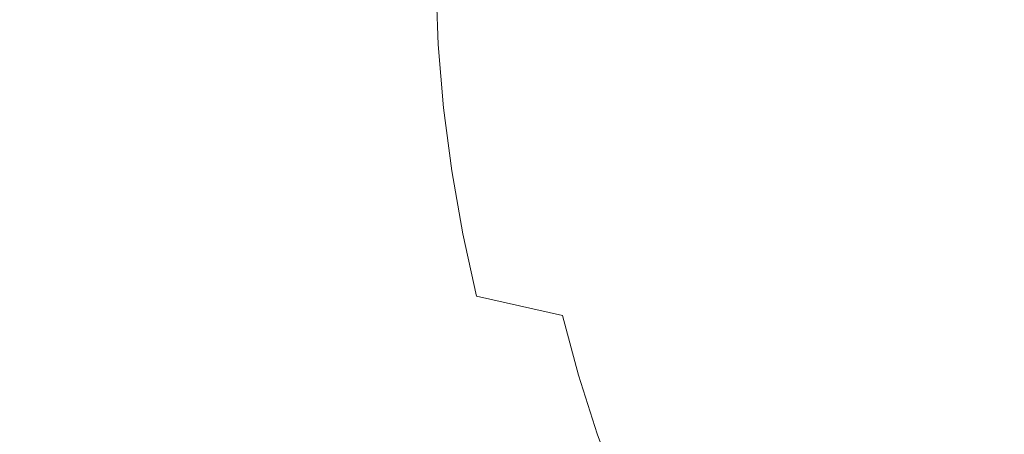
# Model space of a CAD drawing. Extents: x 558 to 2058, y -950 to 50.
# Drawn here: x 891 to 994, y -355 to -312 of the extents above; entities that cross this region are included whole.
import ezdxf

# ---------------------------------------------------------------- set-up
doc = ezdxf.new("R2010")
doc.units = 0
doc.header["$LTSCALE"] = 500
doc.header["$MEASUREMENT"] = 0
doc.layers.add('NATALIA_CERAMIKA', color=7, linetype='Continuous')

msp = doc.modelspace()

# ---------------------------------------------------------------- linework, layer by layer
at = {"layer": 'NATALIA_CERAMIKA', "lineweight": 0}
for points, invisible_edges in [([(976.25, -312.6, 4.73), (982.54, -294.96, 4.51), (982.32, -292.4, 4.51), (975.6, -308.97, 4.73)], 15), ([(991.22, -292.35, 4.55), (986.36, -309.6, 4.51), (987.54, -312.11, 4.51), (991.84, -293.76, 4.55)], 7), ([(991.84, -293.76, 4.55), (987.54, -312.11, 4.51), (988.95, -314.75, 4.51), (992.5, -295.07, 4.55)], 7), ([(977.07, -316.18, 4.73), (982.88, -297.49, 4.51), (982.54, -294.96, 4.51), (976.25, -312.6, 4.73)], 15), ([(992.5, -295.07, 4.55), (988.95, -314.75, 4.51), (990.57, -317.49, 4.51), (993.22, -296.3, 4.55)], 7), ([(967.32, -295.48, 5.49), (960.19, -306.81, 7.07), (960.31, -312.21, 7.07), (967.12, -300.02, 5.49)], 15), ([(993.22, -296.3, 4.55), (990.57, -317.49, 4.51), (992.38, -320.29, 4.51), (994.01, -297.48, 4.55)], 7), ([(974.62, -297.97, 4.73), (967.33, -309.26, 5.49), (967.74, -313.92, 5.49), (974.79, -301.63, 4.73)], 15), ([(977.07, -316.18, 4.73), (978.04, -319.7, 4.73), (983.33, -299.99, 4.51), (982.88, -297.49, 4.51)], 15), ([(994.01, -297.48, 4.55), (992.38, -320.29, 4.51), (994.37, -323.1, 4.51), (994.87, -298.65, 4.55)], 7), ([(967.12, -300.02, 5.49), (960.31, -312.21, 7.07), (960.67, -317.65, 7.07), (967.12, -304.62, 5.49)], 15), ([(978.04, -319.7, 4.73), (979.17, -323.14, 4.73), (983.89, -302.44, 4.51), (983.33, -299.99, 4.51)], 15), ([(863.47, -302.21, 155.81), (864.62, -310.53, 155.81), (896.08, -317.85, 95.07), (895.06, -310.29, 95.07)], 15), ([(927.67, -305.43, 35.69), (914.94, -301.52, 56.91), (915.23, -308.57, 56.91), (927.94, -312.19, 35.69)], 15), ([(974.79, -301.63, 4.73), (967.74, -313.92, 5.49), (968.36, -318.57, 5.49), (975.11, -305.31, 4.73)], 15), ([(894.38, -302.71, 95.07), (895.06, -310.29, 95.07), (915.84, -315.64, 56.91), (915.23, -308.57, 56.91)], 15), ([(980.45, -326.47, 4.73), (984.56, -304.82, 4.51), (983.89, -302.44, 4.51), (979.17, -323.14, 4.73)], 15), ([(927.67, -305.43, 35.69), (927.94, -312.19, 35.69), (935.22, -314.31, 25.77), (934.96, -307.72, 25.77)], 15), ([(967.12, -304.62, 5.49), (960.67, -317.65, 7.07), (961.27, -323.1, 7.07), (967.33, -309.26, 5.49)], 15), ([(975.11, -305.31, 4.73), (968.36, -318.57, 5.49), (969.18, -323.2, 5.49), (975.6, -308.97, 4.73)], 15), ([(981.94, -329.77, 4.73), (985.38, -307.19, 4.51), (984.56, -304.82, 4.51), (980.45, -326.47, 4.73)], 15), ([(960.31, -312.21, 7.07), (960.19, -306.81, 7.07), (954.2, -310.29, 9.73), (954.39, -316.22, 9.73)], 15), ([(981.94, -329.77, 4.73), (983.67, -333.12, 4.73), (986.36, -309.6, 4.51), (985.38, -307.19, 4.51)], 15), ([(915.23, -308.57, 56.91), (915.84, -315.64, 56.91), (928.51, -318.96, 35.69), (927.94, -312.19, 35.69)], 15), ([(934.96, -307.72, 25.77), (935.22, -314.31, 25.77), (939.79, -315.68, 21.49), (939.54, -309.18, 21.49)], 14), ([(944.11, -310.65, 17.21), (939.54, -309.18, 21.49), (939.79, -315.68, 21.49), (944.36, -317.06, 17.21)], 15), ([(967.33, -309.26, 5.49), (961.27, -323.1, 7.07), (962.12, -328.53, 7.07), (967.74, -313.92, 5.49)], 15), ([(976.25, -312.6, 4.73), (975.6, -308.97, 4.73), (969.18, -323.2, 5.49), (970.21, -327.77, 5.49)], 15), ([(983.67, -333.12, 4.73), (985.7, -336.57, 4.73), (987.54, -312.11, 4.51), (986.36, -309.6, 4.51)], 15), ([(896.08, -317.85, 95.07), (864.62, -310.53, 155.81), (866.12, -318.82, 155.81), (897.42, -325.37, 95.07)], 15), ([(895.06, -310.29, 95.07), (896.08, -317.85, 95.07), (916.77, -322.71, 56.91), (915.84, -315.64, 56.91)], 15), ([(948.92, -311.3, 13.2), (944.11, -310.65, 17.21), (944.36, -317.06, 17.21), (949.15, -317.54, 13.2)], 15), ([(948.92, -311.3, 13.2), (949.15, -317.54, 13.2), (954.39, -316.22, 9.73), (954.2, -310.29, 9.73)], 15), ([(928.51, -318.96, 35.69), (935.78, -320.92, 25.77), (935.22, -314.31, 25.77), (927.94, -312.19, 35.69)], 13), ([(954.85, -322.17, 9.73), (960.67, -317.65, 7.07), (960.31, -312.21, 7.07), (954.39, -316.22, 9.73)], 15), ([(977.07, -316.18, 4.73), (976.25, -312.6, 4.73), (970.21, -327.77, 5.49), (971.44, -332.28, 5.49)], 15), ([(988.06, -340.21, 4.73), (988.95, -314.75, 4.51), (987.54, -312.11, 4.51), (985.7, -336.57, 4.73)], 15), ([(935.78, -320.92, 25.77), (940.33, -322.2, 21.49), (939.79, -315.68, 21.49), (935.22, -314.31, 25.77)], 15), ([(967.74, -313.92, 5.49), (962.12, -328.53, 7.07), (963.2, -333.91, 7.07), (968.36, -318.57, 5.49)], 15), ([(990.76, -344.01, 4.73), (990.57, -317.49, 4.51), (988.95, -314.75, 4.51), (988.06, -340.21, 4.73)], 15), ([(915.84, -315.64, 56.91), (916.77, -322.71, 56.91), (929.39, -325.74, 35.69), (928.51, -318.96, 35.69)], 15), ([(944.89, -323.48, 17.21), (944.36, -317.06, 17.21), (939.79, -315.68, 21.49), (940.33, -322.2, 21.49)], 15), ([(949.66, -323.8, 13.2), (954.85, -322.17, 9.73), (954.39, -316.22, 9.73), (949.15, -317.54, 13.2)], 15), ([(977.07, -316.18, 4.73), (971.44, -332.28, 5.49), (972.87, -336.69, 5.49), (978.04, -319.7, 4.73)], 15), ([(896.08, -317.85, 95.07), (897.42, -325.37, 95.07), (918.01, -329.74, 56.91), (916.77, -322.71, 56.91)], 15), ([(949.66, -323.8, 13.2), (949.15, -317.54, 13.2), (944.36, -317.06, 17.21), (944.89, -323.48, 17.21)], 15), ([(955.57, -328.13, 9.73), (961.27, -323.1, 7.07), (960.67, -317.65, 7.07), (954.85, -322.17, 9.73)], 15), ([(990.76, -344.01, 4.73), (993.77, -347.92, 4.73), (992.38, -320.29, 4.51), (990.57, -317.49, 4.51)], 15), ([(866.12, -318.82, 155.81), (867.98, -327.02, 155.81), (899.09, -332.83, 95.07), (897.42, -325.37, 95.07)], 15), ([(968.36, -318.57, 5.49), (963.2, -333.91, 7.07), (964.53, -339.23, 7.07), (969.18, -323.2, 5.49)], 15), ([(929.39, -325.74, 35.69), (936.63, -327.53, 25.77), (935.78, -320.92, 25.77), (928.51, -318.96, 35.69)], 15), ([(978.04, -319.7, 4.73), (972.87, -336.69, 5.49), (974.49, -340.99, 5.49), (979.17, -323.14, 4.73)], 15), ([(936.63, -327.53, 25.77), (941.17, -328.72, 21.49), (940.33, -322.2, 21.49), (935.78, -320.92, 25.77)], 7), ([(993.77, -347.92, 4.73), (997.09, -351.94, 4.73), (994.37, -323.1, 4.51), (992.38, -320.29, 4.51)], 15), ([(916.77, -322.71, 56.91), (918.01, -329.74, 56.91), (930.57, -332.48, 35.69), (929.39, -325.74, 35.69)], 15), ([(945.71, -329.91, 17.21), (944.89, -323.48, 17.21), (940.33, -322.2, 21.49), (941.17, -328.72, 21.49)], 15), ([(950.45, -330.05, 13.2), (955.57, -328.13, 9.73), (954.85, -322.17, 9.73), (949.66, -323.8, 13.2)], 15), ([(950.45, -330.05, 13.2), (949.66, -323.8, 13.2), (944.89, -323.48, 17.21), (945.71, -329.91, 17.21)], 15), ([(956.56, -334.06, 9.73), (962.12, -328.53, 7.07), (961.27, -323.1, 7.07), (955.57, -328.13, 9.73)], 15), ([(969.18, -323.2, 5.49), (964.53, -339.23, 7.07), (966.08, -344.46, 7.07), (970.21, -327.77, 5.49)], 15), ([(980.45, -326.47, 4.73), (979.17, -323.14, 4.73), (974.49, -340.99, 5.49), (976.31, -345.15, 5.49)], 15), ([(897.42, -325.37, 95.07), (899.09, -332.83, 95.07), (919.56, -336.71, 56.91), (918.01, -329.74, 56.91)], 15), ([(929.39, -325.74, 35.69), (930.57, -332.48, 35.69), (937.78, -334.11, 25.77), (936.63, -327.53, 25.77)], 11), ([(867.98, -327.02, 155.81), (870.19, -335.11, 155.81), (901.08, -340.18, 95.07), (899.09, -332.83, 95.07)], 15), ([(981.94, -329.77, 4.73), (980.45, -326.47, 4.73), (976.31, -345.15, 5.49), (978.38, -349.27, 5.49)], 15), ([(936.63, -327.53, 25.77), (937.78, -334.11, 25.77), (942.3, -335.21, 21.49), (941.17, -328.72, 21.49)], 15), ([(950.45, -330.05, 13.2), (951.52, -336.28, 13.2), (956.56, -334.06, 9.73), (955.57, -328.13, 9.73)], 15), ([(970.21, -327.77, 5.49), (966.08, -344.46, 7.07), (967.87, -349.58, 7.07), (971.44, -332.28, 5.49)], 15), ([(945.71, -329.91, 17.21), (941.17, -328.72, 21.49), (942.3, -335.21, 21.49), (946.83, -336.3, 17.21)], 15), ([(963.2, -333.91, 7.07), (962.12, -328.53, 7.07), (956.56, -334.06, 9.73), (957.81, -339.94, 9.73)], 15), ([(930.57, -332.48, 35.69), (918.01, -329.74, 56.91), (919.56, -336.71, 56.91), (932.05, -339.15, 35.69)], 15), ([(950.45, -330.05, 13.2), (945.71, -329.91, 17.21), (946.83, -336.3, 17.21), (951.52, -336.28, 13.2)], 15), ([(981.94, -329.77, 4.73), (978.38, -349.27, 5.49), (980.77, -353.44, 5.49), (983.67, -333.12, 4.73)], 15), ([(899.09, -332.83, 95.07), (901.08, -340.18, 95.07), (921.41, -343.59, 56.91), (919.56, -336.71, 56.91)], 15), ([(930.57, -332.48, 35.69), (932.05, -339.15, 35.69), (939.21, -340.63, 25.77), (937.78, -334.11, 25.77)], 15), ([(971.44, -332.28, 5.49), (967.87, -349.58, 7.07), (969.88, -354.57, 7.07), (972.87, -336.69, 5.49)], 15), ([(983.67, -333.12, 4.73), (980.77, -353.44, 5.49), (983.54, -357.73, 5.49), (985.7, -336.57, 4.73)], 15), ([(937.78, -334.11, 25.77), (939.21, -340.63, 25.77), (943.71, -341.63, 21.49), (942.3, -335.21, 21.49)], 12), ([(951.52, -336.28, 13.2), (952.87, -342.46, 13.2), (957.81, -339.94, 9.73), (956.56, -334.06, 9.73)], 15), ([(959.32, -345.75, 9.73), (964.53, -339.23, 7.07), (963.2, -333.91, 7.07), (957.81, -339.94, 9.73)], 15), ([(870.19, -335.11, 155.81), (872.73, -343.05, 155.81), (903.38, -347.4, 95.07), (901.08, -340.18, 95.07)], 15), ([(946.83, -336.3, 17.21), (942.3, -335.21, 21.49), (943.71, -341.63, 21.49), (948.22, -342.63, 17.21)], 15), ([(951.52, -336.28, 13.2), (946.83, -336.3, 17.21), (948.22, -342.63, 17.21), (952.87, -342.46, 13.2)], 15), ([(932.05, -339.15, 35.69), (919.56, -336.71, 56.91), (921.41, -343.59, 56.91), (933.81, -345.74, 35.69)], 15), ([(972.87, -336.69, 5.49), (969.88, -354.57, 7.07), (972.12, -359.4, 7.07), (974.49, -340.99, 5.49)], 15), ([(983.54, -357.73, 5.49), (986.75, -362.25, 5.49), (988.06, -340.21, 4.73), (985.7, -336.57, 4.73)], 15), ([(933.81, -345.74, 35.69), (940.93, -347.07, 25.77), (939.21, -340.63, 25.77), (932.05, -339.15, 35.69)], 15), ([(961.09, -351.45, 9.73), (966.08, -344.46, 7.07), (964.53, -339.23, 7.07), (959.32, -345.75, 9.73)], 15), ([(901.08, -340.18, 95.07), (903.38, -347.4, 95.07), (923.55, -350.34, 56.91), (921.41, -343.59, 56.91)], 15), ([(954.48, -348.55, 13.2), (959.32, -345.75, 9.73), (957.81, -339.94, 9.73), (952.87, -342.46, 13.2)], 15), ([(988.06, -340.21, 4.73), (986.75, -362.25, 5.49), (990.39, -366.96, 5.49), (990.76, -344.01, 4.73)], 15), ([(940.93, -347.07, 25.77), (945.41, -347.97, 21.49), (943.71, -341.63, 21.49), (939.21, -340.63, 25.77)], 15), ([(974.49, -340.99, 5.49), (972.12, -359.4, 7.07), (974.65, -364.17, 7.07), (976.31, -345.15, 5.49)], 15), ([(949.89, -348.88, 17.21), (948.22, -342.63, 17.21), (943.71, -341.63, 21.49), (945.41, -347.97, 21.49)], 12), ([(954.48, -348.55, 13.2), (952.87, -342.46, 13.2), (948.22, -342.63, 17.21), (949.89, -348.88, 17.21)], 15), ([(903.38, -347.4, 95.07), (872.73, -343.05, 155.81), (875.61, -350.8, 155.81), (905.99, -354.45, 95.07)], 15), ([(921.41, -343.59, 56.91), (923.55, -350.34, 56.91), (935.86, -352.22, 35.69), (933.81, -345.74, 35.69)], 15), ([(963.1, -357.03, 9.73), (967.87, -349.58, 7.07), (966.08, -344.46, 7.07), (961.09, -351.45, 9.73)], 15), ([(990.76, -344.01, 4.73), (990.39, -366.96, 5.49), (994.45, -371.86, 5.49), (993.77, -347.92, 4.73)], 15), ([(976.31, -345.15, 5.49), (974.65, -364.17, 7.07), (977.56, -368.98, 7.07), (978.38, -349.27, 5.49)], 15), ([(940.93, -347.07, 25.77), (933.81, -345.74, 35.69), (935.86, -352.22, 35.69), (942.93, -353.39, 25.77)], 15), ([(956.37, -354.54, 13.2), (961.09, -351.45, 9.73), (959.32, -345.75, 9.73), (954.48, -348.55, 13.2)], 15), ([(903.38, -347.4, 95.07), (905.99, -354.45, 95.07), (925.99, -356.94, 56.91), (923.55, -350.34, 56.91)], 15), ([(942.93, -353.39, 25.77), (947.38, -354.2, 21.49), (945.41, -347.97, 21.49), (940.93, -347.07, 25.77)], 15), ([(951.83, -355.02, 17.21), (949.89, -348.88, 17.21), (945.41, -347.97, 21.49), (947.38, -354.2, 21.49)], 14), ([(956.37, -354.54, 13.2), (954.48, -348.55, 13.2), (949.89, -348.88, 17.21), (951.83, -355.02, 17.21)], 15), ([(993.77, -347.92, 4.73), (994.45, -371.86, 5.49), (998.94, -376.93, 5.49), (997.09, -351.94, 4.73)], 15), ([(969.88, -354.57, 7.07), (967.87, -349.58, 7.07), (963.1, -357.03, 9.73), (965.37, -362.46, 9.73)], 15), ([(978.38, -349.27, 5.49), (977.56, -368.98, 7.07), (980.91, -373.94, 7.07), (980.77, -353.44, 5.49)], 15), ([(923.55, -350.34, 56.91), (925.99, -356.94, 56.91), (938.2, -358.54, 35.69), (935.86, -352.22, 35.69)], 15), ([(905.99, -354.45, 95.07), (875.61, -350.8, 155.81), (878.82, -358.34, 155.81), (908.91, -361.32, 95.07)], 15), ([(956.37, -354.54, 13.2), (958.51, -360.39, 13.2), (963.1, -357.03, 9.73), (961.09, -351.45, 9.73)], 15), ([(935.86, -352.22, 35.69), (938.2, -358.54, 35.69), (945.21, -359.57, 25.77), (942.93, -353.39, 25.77)], 15), ([(942.93, -353.39, 25.77), (945.21, -359.57, 25.77), (949.62, -360.29, 21.49), (947.38, -354.2, 21.49)], 15), ([(980.77, -353.44, 5.49), (980.91, -373.94, 7.07), (984.79, -379.15, 7.07), (983.54, -357.73, 5.49)], 15), ([(925.99, -356.94, 56.91), (905.99, -354.45, 95.07), (908.91, -361.32, 95.07), (928.72, -363.36, 56.91)], 15), ([(951.83, -355.02, 17.21), (947.38, -354.2, 21.49), (949.62, -360.29, 21.49), (954.04, -361.02, 17.21)], 15), ([(956.37, -354.54, 13.2), (951.83, -355.02, 17.21), (954.04, -361.02, 17.21), (958.51, -360.39, 13.2)], 13), ([(967.87, -367.72, 9.73), (972.12, -359.4, 7.07), (969.88, -354.57, 7.07), (965.37, -362.46, 9.73)], 15)]:
    msp.add_3dface(points, dxfattribs=dict(at, invisible_edges=invisible_edges))

doc.saveas('drawing.dxf')
